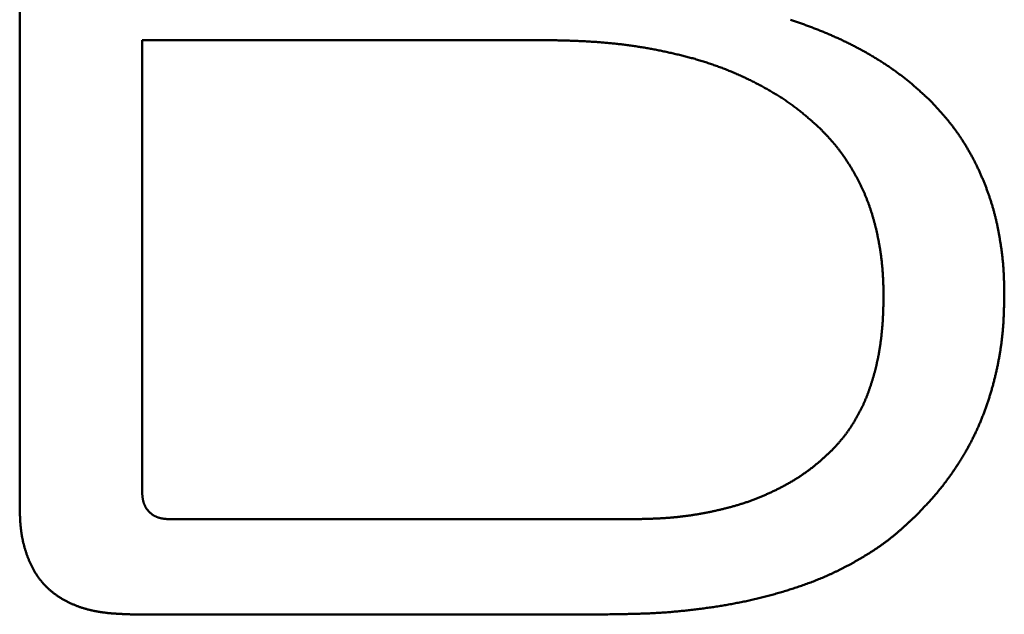
# Model space of a CAD drawing. Units: millimetres. Extents: x 0 to 840, y -1 to 594.
# Drawn here: x 143 to 145, y 165 to 166 of the extents above; entities that cross this region are included whole.
import ezdxf

# ---------------------------------------------------------------- set-up
doc = ezdxf.new("R2010")
doc.units = ezdxf.units.MM
doc.header["$LTSCALE"] = 0.372575
doc.layers.add('NoLayerName_001', color=7, linetype='Continuous')

msp = doc.modelspace()

# ---------------------------------------------------------------- linework, layer by layer
at = {"layer": 'NoLayerName_001', "color": 7, "linetype": 'Continuous', "lineweight": 50}
for p, q in [((142.718, 164.9393), (142.718, 167.1907)), ((143.0017, 166.0243), (143.9343, 166.0243)), ((143.0017, 164.9793), (143.0017, 166.0243)), ((144.1341, 164.9127), (143.0683, 164.9127)), ((144.0808, 164.6921), (142.9751, 164.6921))]:
    msp.add_line(p, q, dxfattribs=at)
for points, knots in [([(144.5045, 166.0715), (144.5061, 166.071), (144.5092, 166.0699), (144.5139, 166.0683), (144.5186, 166.0667), (144.5232, 166.0651), (144.5279, 166.0634), (144.5325, 166.0617), (144.5372, 166.06), (144.5418, 166.0583), (144.5464, 166.0566), (144.5511, 166.0549), (144.5557, 166.0531), (144.5603, 166.0513), (144.5649, 166.0495), (144.5695, 166.0477), (144.5741, 166.0458), (144.5786, 166.044), (144.5832, 166.0421), (144.5878, 166.0402), (144.5923, 166.0383), (144.5969, 166.0363), (144.6014, 166.0343), (144.6059, 166.0323), (144.6104, 166.0303), (144.6149, 166.0283), (144.6194, 166.0262), (144.6239, 166.0241), (144.6283, 166.022), (144.6328, 166.0198), (144.6372, 166.0177), (144.6417, 166.0155), (144.6461, 166.0132), (144.6505, 166.011), (144.6549, 166.0087), (144.6592, 166.0064), (144.6636, 166.0041), (144.668, 166.0018), (144.6723, 165.9994), (144.6766, 165.997), (144.6795, 165.9954), (144.6809, 165.9946)], [0, 0, 0, 0, 0.0049417, 0.0098833, 0.014825, 0.0197668, 0.0247086, 0.0296505, 0.0345925, 0.0395346, 0.0444767, 0.0494188, 0.054361, 0.0593031, 0.0642452, 0.0691872, 0.0741292, 0.0790711, 0.084013, 0.0889548, 0.0938966, 0.0988384, 0.1037803, 0.1087223, 0.1136645, 0.1186068, 0.1235492, 0.1284916, 0.1334342, 0.1383767, 0.1433192, 0.1482618, 0.1532042, 0.1581466, 0.163089, 0.1680313, 0.1729736, 0.1779158, 0.182858, 0.1878001, 0.1927423, 0.1927423, 0.1927423, 0.1927423]), ([(143.9343, 166.0243), (143.9419, 166.0241), (143.9534, 166.0239), (143.9687, 166.0235), (143.9782, 166.0233), (143.9859, 166.0231), (143.9916, 166.0229), (143.9974, 166.0227), (144.0031, 166.0225), (144.0088, 166.0223), (144.0146, 166.022), (144.0203, 166.0218), (144.026, 166.0215), (144.0317, 166.0212), (144.0375, 166.0209), (144.0432, 166.0205), (144.0489, 166.0201), (144.0546, 166.0198), (144.0604, 166.0193), (144.0661, 166.0189), (144.0718, 166.0184), (144.0775, 166.0179), (144.0832, 166.0174), (144.089, 166.0168), (144.0947, 166.0163), (144.1004, 166.0157), (144.1061, 166.015), (144.1118, 166.0144), (144.1175, 166.0137), (144.1232, 166.013), (144.1288, 166.0122), (144.1345, 166.0114), (144.1402, 166.0106), (144.1459, 166.0098), (144.1516, 166.0089), (144.1572, 166.008), (144.1629, 166.0071), (144.1685, 166.0061), (144.1742, 166.0051), (144.1798, 166.0041), (144.1836, 166.0034), (144.1855, 166.0031)], [0, 0, 0, 0, 0.0229492, 0.0344233, 0.0458969, 0.0516335, 0.05737, 0.0631064, 0.0688427, 0.074579, 0.0803152, 0.0860515, 0.091788, 0.0975246, 0.1032616, 0.1089989, 0.1147365, 0.1204744, 0.1262126, 0.1319508, 0.1376892, 0.1434275, 0.1491659, 0.1549042, 0.1606424, 0.1663806, 0.1721186, 0.1778565, 0.1835942, 0.1893318, 0.1950692, 0.2008066, 0.2065438, 0.212281, 0.2180182, 0.2237554, 0.2294927, 0.23523, 0.2409676, 0.2467052, 0.2524431, 0.2524431, 0.2524431, 0.2524431]), ([(144.1855, 166.0031), (144.1874, 166.0027), (144.1911, 166.002), (144.1967, 166.0009), (144.2024, 165.9998), (144.208, 165.9986), (144.2136, 165.9974), (144.2192, 165.9962), (144.2248, 165.995), (144.2304, 165.9937), (144.236, 165.9925), (144.2416, 165.9911), (144.2472, 165.9898), (144.2528, 165.9884), (144.2583, 165.987), (144.2639, 165.9856), (144.2694, 165.9841), (144.275, 165.9826), (144.2805, 165.9811), (144.286, 165.9795), (144.2915, 165.9779), (144.297, 165.9762), (144.3025, 165.9745), (144.308, 165.9728), (144.3134, 165.971), (144.3189, 165.9692), (144.3243, 165.9673), (144.3297, 165.9654), (144.3351, 165.9635), (144.3405, 165.9615), (144.3459, 165.9595), (144.3512, 165.9574), (144.3566, 165.9553), (144.3619, 165.9532), (144.3672, 165.951), (144.3725, 165.9488), (144.3778, 165.9465), (144.383, 165.9442), (144.3883, 165.9419), (144.3935, 165.9395), (144.3969, 165.9379), (144.3987, 165.9371)], [0, 0, 0, 0, 0.005738, 0.0114762, 0.0172146, 0.0229533, 0.0286921, 0.0344311, 0.0401703, 0.0459097, 0.0516491, 0.0573885, 0.0631277, 0.0688667, 0.0746055, 0.0803441, 0.0860823, 0.0918203, 0.0975581, 0.1032957, 0.1090332, 0.1147707, 0.1205084, 0.1262463, 0.1319847, 0.1377234, 0.1434625, 0.1492018, 0.1549413, 0.1606809, 0.1664206, 0.1721602, 0.1778999, 0.1836394, 0.1893787, 0.1951178, 0.2008565, 0.2065949, 0.2123329, 0.2180706, 0.223808, 0.223808, 0.223808, 0.223808]), ([(144.6809, 165.9946), (144.6823, 165.9937), (144.6852, 165.9921), (144.6895, 165.9896), (144.6937, 165.9871), (144.698, 165.9846), (144.7022, 165.982), (144.7064, 165.9794), (144.7106, 165.9768), (144.7148, 165.9742), (144.7189, 165.9715), (144.7231, 165.9688), (144.7272, 165.9661), (144.7313, 165.9633), (144.7354, 165.9605), (144.7395, 165.9577), (144.7435, 165.9549), (144.7475, 165.952), (144.7515, 165.9491), (144.7555, 165.9462), (144.7595, 165.9432), (144.7634, 165.9402), (144.7673, 165.9372), (144.7712, 165.9341), (144.7751, 165.931), (144.7789, 165.9279), (144.7827, 165.9248), (144.7865, 165.9216), (144.7902, 165.9184), (144.7939, 165.9151), (144.7976, 165.9119), (144.8013, 165.9086), (144.805, 165.9053), (144.8087, 165.9019), (144.8123, 165.8986), (144.8172, 165.8941), (144.822, 165.8897), (144.8256, 165.8863), (144.8268, 165.8852)], [0, 0, 0, 0, 0.0049422, 0.0098843, 0.0148265, 0.0197688, 0.0247111, 0.0296535, 0.0345962, 0.039539, 0.044482, 0.0494254, 0.0543691, 0.0593132, 0.0642577, 0.0692023, 0.074147, 0.0790915, 0.0840357, 0.0889796, 0.093923, 0.0988659, 0.1038082, 0.10875, 0.1136911, 0.1186316, 0.1235715, 0.1285111, 0.1334507, 0.1383906, 0.1433309, 0.1482718, 0.1532132, 0.1581554, 0.1630981, 0.1680413, 0.1779288, 0.1828729, 0.1828729, 0.1828729, 0.1828729]), ([(144.3987, 165.9371), (144.4004, 165.9363), (144.4039, 165.9346), (144.409, 165.9321), (144.4142, 165.9296), (144.4193, 165.927), (144.4244, 165.9244), (144.4295, 165.9217), (144.4346, 165.9191), (144.4396, 165.9163), (144.4446, 165.9136), (144.4497, 165.9107), (144.4546, 165.9079), (144.4596, 165.905), (144.4646, 165.9021), (144.4695, 165.8991), (144.4744, 165.8961), (144.4792, 165.8931), (144.4841, 165.89), (144.4889, 165.8868), (144.4937, 165.8837), (144.4984, 165.8804), (144.5031, 165.8771), (144.5078, 165.8738), (144.5124, 165.8704), (144.517, 165.8669), (144.5215, 165.8634), (144.526, 165.8599), (144.5305, 165.8563), (144.5349, 165.8526), (144.5393, 165.8489), (144.5436, 165.8452), (144.548, 165.8415), (144.5523, 165.8377), (144.5566, 165.8339), (144.5609, 165.8301), (144.5666, 165.825), (144.5709, 165.8211), (144.5737, 165.8186)], [0, 0, 0, 0, 0.0057374, 0.0114747, 0.0172123, 0.0229501, 0.0286883, 0.0344271, 0.0401664, 0.0459066, 0.0516476, 0.0573895, 0.0631326, 0.0688768, 0.0746215, 0.0803664, 0.0861109, 0.0918548, 0.0975977, 0.1033394, 0.1090797, 0.1148185, 0.1205557, 0.1262914, 0.1320256, 0.1377586, 0.1434907, 0.1492226, 0.154955, 0.1606884, 0.1664233, 0.1721597, 0.1778977, 0.1836374, 0.1893786, 0.1951211, 0.2008646, 0.2123534, 0.2123534, 0.2123534, 0.2123534]), ([(144.8268, 165.8852), (144.8297, 165.8821), (144.8335, 165.8781), (144.8382, 165.873), (144.841, 165.87), (144.8438, 165.8669), (144.8466, 165.8639), (144.8494, 165.8608), (144.8522, 165.8577), (144.855, 165.8546), (144.8577, 165.8515), (144.8604, 165.8484), (144.8631, 165.8452), (144.8658, 165.8421), (144.8685, 165.8389), (144.8711, 165.8357), (144.8737, 165.8324), (144.8763, 165.8292), (144.8788, 165.8259), (144.8813, 165.8226), (144.8838, 165.8193), (144.8863, 165.8159), (144.8887, 165.8125), (144.8912, 165.8092), (144.8935, 165.8058), (144.8959, 165.8023), (144.8982, 165.7989), (144.9005, 165.7954), (144.9028, 165.792), (144.905, 165.7885), (144.9073, 165.785), (144.9095, 165.7814), (144.9116, 165.7779), (144.9137, 165.7743), (144.9159, 165.7707), (144.9179, 165.7671), (144.92, 165.7635), (144.922, 165.7599), (144.924, 165.7563), (144.926, 165.7526), (144.9273, 165.7501), (144.9279, 165.7489)], [0, 0, 0, 0, 0.0124625, 0.0166162, 0.0207696, 0.0249225, 0.029075, 0.033227, 0.0373786, 0.0415297, 0.0456806, 0.0498312, 0.0539818, 0.0581326, 0.0622838, 0.0664357, 0.0705881, 0.074741, 0.0788944, 0.0830482, 0.0872024, 0.0913569, 0.0955116, 0.0996664, 0.1038214, 0.1079765, 0.1121315, 0.1162864, 0.1204411, 0.1245957, 0.12875, 0.1329042, 0.1370582, 0.1412121, 0.1453659, 0.1495197, 0.1536733, 0.1578269, 0.1619803, 0.1661337, 0.170287, 0.170287, 0.170287, 0.170287]), ([(144.5737, 165.8186), (144.5753, 165.8169), (144.5778, 165.8143), (144.581, 165.8109), (144.5835, 165.8083), (144.5859, 165.8057), (144.5883, 165.8031), (144.5907, 165.8005), (144.5931, 165.7979), (144.5955, 165.7953), (144.5979, 165.7927), (144.6002, 165.79), (144.6025, 165.7874), (144.6048, 165.7847), (144.6071, 165.782), (144.6093, 165.7793), (144.6116, 165.7765), (144.6138, 165.7737), (144.6159, 165.7709), (144.6181, 165.7681), (144.6202, 165.7653), (144.6223, 165.7624), (144.6244, 165.7596), (144.6264, 165.7567), (144.6284, 165.7538), (144.6305, 165.7509), (144.6324, 165.7479), (144.6344, 165.745), (144.6363, 165.742), (144.6382, 165.739), (144.6401, 165.736), (144.642, 165.733), (144.6439, 165.73), (144.6457, 165.727), (144.6475, 165.724), (144.6493, 165.7209), (144.6511, 165.7178), (144.6528, 165.7148), (144.6546, 165.7117), (144.6563, 165.7086), (144.6574, 165.7065), (144.6579, 165.7055)], [0, 0, 0, 0, 0.0070821, 0.0106228, 0.0141631, 0.0177029, 0.0212422, 0.0247807, 0.0283186, 0.0318557, 0.0353922, 0.0389282, 0.0424637, 0.0459989, 0.0495342, 0.0530698, 0.056606, 0.0601428, 0.0636802, 0.0672183, 0.070757, 0.0742963, 0.0778362, 0.0813766, 0.0849174, 0.0884585, 0.0919998, 0.095541, 0.0990822, 0.1026229, 0.1061633, 0.1097032, 0.1132427, 0.1167819, 0.1203207, 0.1238593, 0.1273977, 0.1309359, 0.134474, 0.1380121, 0.1415501, 0.1415501, 0.1415501, 0.1415501]), ([(144.9279, 165.7489), (144.9285, 165.7477), (144.9298, 165.7452), (144.9317, 165.7415), (144.9336, 165.7378), (144.9354, 165.7341), (144.9372, 165.7304), (144.939, 165.7266), (144.9407, 165.7228), (144.9425, 165.7191), (144.9442, 165.7153), (144.9459, 165.7115), (144.9475, 165.7077), (144.9491, 165.7038), (144.9507, 165.7), (144.9523, 165.6962), (144.9539, 165.6923), (144.9554, 165.6885), (144.9569, 165.6846), (144.9584, 165.6807), (144.9598, 165.6768), (144.9613, 165.6729), (144.9627, 165.669), (144.9641, 165.6651), (144.9654, 165.6612), (144.9667, 165.6572), (144.968, 165.6533), (144.9693, 165.6493), (144.9706, 165.6454), (144.9718, 165.6414), (144.9729, 165.6374), (144.9741, 165.6334), (144.9752, 165.6294), (144.9763, 165.6254), (144.9774, 165.6214), (144.9784, 165.6174), (144.9794, 165.6133), (144.9803, 165.6093), (144.9813, 165.6053), (144.9822, 165.6012), (144.9828, 165.5985), (144.9831, 165.5972)], [0, 0, 0, 0, 0.0041531, 0.0083061, 0.0124589, 0.0166115, 0.0207641, 0.0249166, 0.0290692, 0.0332219, 0.0373747, 0.0415276, 0.0456808, 0.0498341, 0.0539877, 0.0581415, 0.0622956, 0.0664499, 0.0706044, 0.0747591, 0.0789139, 0.0830686, 0.0872233, 0.0913778, 0.0955321, 0.0996861, 0.1038398, 0.1079931, 0.1121461, 0.1162987, 0.1204509, 0.1246028, 0.1287543, 0.1329056, 0.1370567, 0.1412079, 0.1453591, 0.1495106, 0.1536625, 0.1578147, 0.1619674, 0.1619674, 0.1619674, 0.1619674]), ([(144.6579, 165.7055), (144.6585, 165.7044), (144.6596, 165.7023), (144.6612, 165.6992), (144.6629, 165.6961), (144.6644, 165.6929), (144.666, 165.6897), (144.6676, 165.6865), (144.6691, 165.6833), (144.6706, 165.6801), (144.6721, 165.6769), (144.6735, 165.6737), (144.675, 165.6705), (144.6764, 165.6672), (144.6777, 165.664), (144.6791, 165.6607), (144.6804, 165.6574), (144.6817, 165.6541), (144.683, 165.6508), (144.6843, 165.6475), (144.6855, 165.6442), (144.6867, 165.6409), (144.6879, 165.6375), (144.689, 165.6342), (144.6901, 165.6308), (144.6912, 165.6275), (144.6923, 165.6241), (144.6934, 165.6207), (144.6944, 165.6173), (144.6954, 165.6139), (144.6964, 165.6105), (144.6973, 165.6071), (144.6983, 165.6037), (144.6992, 165.6003), (144.7001, 165.5969), (144.701, 165.5934), (144.7018, 165.59), (144.7027, 165.5866), (144.7035, 165.5831), (144.7043, 165.5797), (144.7048, 165.5774), (144.705, 165.5762)], [0, 0, 0, 0, 0.0035381, 0.0070763, 0.0106147, 0.0141533, 0.0176921, 0.0212311, 0.0247702, 0.0283093, 0.0318485, 0.0353878, 0.038927, 0.0424661, 0.0460052, 0.0495443, 0.0530832, 0.0566221, 0.0601609, 0.0636996, 0.0672382, 0.0707768, 0.0743155, 0.0778541, 0.0813929, 0.0849317, 0.0884706, 0.0920096, 0.0955487, 0.0990877, 0.1026268, 0.1061659, 0.1097048, 0.1132437, 0.1167823, 0.1203207, 0.123859, 0.1273971, 0.1309352, 0.1344733, 0.1380114, 0.1380114, 0.1380114, 0.1380114]), ([(144.9831, 165.5972), (144.9834, 165.5958), (144.9839, 165.5931), (144.9848, 165.589), (144.9856, 165.585), (144.9864, 165.5809), (144.9871, 165.5768), (144.9879, 165.5727), (144.9886, 165.5686), (144.9893, 165.5645), (144.99, 165.5604), (144.9907, 165.5563), (144.9913, 165.5522), (144.992, 165.5481), (144.9926, 165.544), (144.9932, 165.5399), (144.9938, 165.5358), (144.9943, 165.5317), (144.9948, 165.5275), (144.9953, 165.5234), (144.9958, 165.5193), (144.9962, 165.5152), (144.9966, 165.511), (144.997, 165.5069), (144.9974, 165.5028), (144.9977, 165.4986), (144.998, 165.4945), (144.9982, 165.4903), (144.9985, 165.4862), (144.9987, 165.4821), (144.9989, 165.4779), (144.9991, 165.4738), (144.9992, 165.4696), (144.9993, 165.4655), (144.9995, 165.4613), (144.9996, 165.4572), (144.9997, 165.453), (144.9998, 165.4475), (144.9999, 165.4405), (145, 165.435), (145, 165.4322)], [0, 0, 0, 0, 0.0041531, 0.0083068, 0.0124609, 0.0166154, 0.0207704, 0.0249256, 0.0290812, 0.0332368, 0.0373926, 0.0415483, 0.0457038, 0.0498591, 0.054014, 0.0581685, 0.0623225, 0.066476, 0.0706289, 0.0747812, 0.078933, 0.0830843, 0.087235, 0.0913853, 0.0955351, 0.0996847, 0.103834, 0.1079835, 0.1121332, 0.1162832, 0.1204337, 0.1245847, 0.1287363, 0.1328885, 0.1370412, 0.1411946, 0.1453484, 0.1495027, 0.1578123, 0.1661228, 0.1661228, 0.1661228, 0.1661228]), ([(144.705, 165.5762), (144.7053, 165.5751), (144.7058, 165.5728), (144.7065, 165.5693), (144.7072, 165.5658), (144.7079, 165.5624), (144.7086, 165.5589), (144.7093, 165.5554), (144.7099, 165.5519), (144.7105, 165.5484), (144.7111, 165.545), (144.7117, 165.5415), (144.7122, 165.538), (144.7128, 165.5345), (144.7133, 165.531), (144.7138, 165.5275), (144.7143, 165.524), (144.7147, 165.5205), (144.7152, 165.5169), (144.7156, 165.5134), (144.716, 165.5099), (144.7164, 165.5064), (144.7167, 165.5029), (144.7171, 165.4994), (144.7174, 165.4958), (144.7177, 165.4923), (144.718, 165.4888), (144.7182, 165.4853), (144.7184, 165.4817), (144.7186, 165.4782), (144.7188, 165.4747), (144.719, 165.4711), (144.7192, 165.4676), (144.7193, 165.4641), (144.7195, 165.4605), (144.7196, 165.457), (144.7197, 165.4535), (144.7198, 165.4487), (144.72, 165.4417), (144.7202, 165.4358), (144.7203, 165.4322)], [0, 0, 0, 0, 0.0035381, 0.0070763, 0.0106146, 0.014153, 0.0176915, 0.0212302, 0.024769, 0.0283079, 0.031847, 0.0353862, 0.0389255, 0.0424649, 0.0460042, 0.0495434, 0.0530825, 0.0566215, 0.0601603, 0.0636989, 0.0672372, 0.0707753, 0.0743132, 0.0778507, 0.081388, 0.0849249, 0.0884616, 0.091998, 0.0955344, 0.0990709, 0.1026074, 0.1061442, 0.1096812, 0.1132185, 0.1167561, 0.1202939, 0.1238321, 0.1273705, 0.134448, 0.1450653, 0.1450653, 0.1450653, 0.1450653]), ([(144.7203, 165.4322), (144.7202, 165.4279), (144.72, 165.4214), (144.7198, 165.4128), (144.7197, 165.4074), (144.7196, 165.4031), (144.7195, 165.3998), (144.7193, 165.3966), (144.7192, 165.3933), (144.7191, 165.3901), (144.719, 165.3869), (144.7188, 165.3836), (144.7186, 165.3804), (144.7185, 165.3771), (144.7183, 165.3739), (144.7181, 165.3707), (144.7179, 165.3674), (144.7176, 165.3642), (144.7174, 165.361), (144.7171, 165.3577), (144.7168, 165.3545), (144.7165, 165.3513), (144.7162, 165.3481), (144.7159, 165.3448), (144.7156, 165.3416), (144.7152, 165.3384), (144.7149, 165.3352), (144.7145, 165.3319), (144.7141, 165.3287), (144.7137, 165.3255), (144.7132, 165.3223), (144.7128, 165.3191), (144.7123, 165.3159), (144.7118, 165.3127), (144.7113, 165.3094), (144.7108, 165.3062), (144.7103, 165.303), (144.7097, 165.2999), (144.7091, 165.2967), (144.7086, 165.2935), (144.7082, 165.2913), (144.708, 165.2903)], [0, 0, 0, 0, 0.0129714, 0.0194568, 0.0259416, 0.0291839, 0.032426, 0.035668, 0.0389099, 0.0421517, 0.0453934, 0.0486351, 0.0518768, 0.0551185, 0.0583604, 0.0616024, 0.0648446, 0.0680869, 0.0713294, 0.074572, 0.0778146, 0.0810574, 0.0843003, 0.0875432, 0.0907862, 0.0940293, 0.0972725, 0.1005157, 0.1037591, 0.1070024, 0.1102459, 0.1134895, 0.1167332, 0.1199769, 0.1232206, 0.1264643, 0.1297079, 0.1329515, 0.1361949, 0.1394382, 0.1426813, 0.1426813, 0.1426813, 0.1426813]), ([(145, 165.4322), (144.9999, 165.4276), (144.9998, 165.4214), (144.9996, 165.4136), (144.9995, 165.4089), (144.9994, 165.4043), (144.9992, 165.3996), (144.9991, 165.3949), (144.9989, 165.3903), (144.9987, 165.3856), (144.9985, 165.381), (144.9983, 165.3763), (144.998, 165.3717), (144.9978, 165.367), (144.9974, 165.3624), (144.9971, 165.3577), (144.9967, 165.3531), (144.9963, 165.3484), (144.9959, 165.3438), (144.9954, 165.3392), (144.9949, 165.3345), (144.9944, 165.3299), (144.9938, 165.3253), (144.9932, 165.3206), (144.9926, 165.316), (144.9919, 165.3114), (144.9912, 165.3068), (144.9905, 165.3022), (144.9898, 165.2976), (144.989, 165.293), (144.9882, 165.2884), (144.9873, 165.2838), (144.9865, 165.2792), (144.9856, 165.2747), (144.9847, 165.2701), (144.9837, 165.2655), (144.9827, 165.261), (144.9817, 165.2564), (144.9807, 165.2519), (144.9796, 165.2473), (144.9789, 165.2443), (144.9785, 165.2428)], [0, 0, 0, 0, 0.0139879, 0.0186502, 0.0233121, 0.0279737, 0.0326349, 0.0372956, 0.0419559, 0.0466158, 0.0512753, 0.0559344, 0.0605934, 0.0652522, 0.0699111, 0.0745702, 0.0792298, 0.0838899, 0.0885505, 0.0932115, 0.097873, 0.1025349, 0.1071971, 0.1118595, 0.1165223, 0.1211852, 0.1258482, 0.1305113, 0.1351743, 0.1398373, 0.1445001, 0.1491627, 0.1538249, 0.158487, 0.1631488, 0.1678104, 0.172472, 0.1771334, 0.1817948, 0.1864561, 0.1911174, 0.1911174, 0.1911174, 0.1911174]), ([(144.708, 165.2903), (144.7077, 165.2892), (144.7073, 165.2871), (144.7067, 165.2839), (144.706, 165.2807), (144.7053, 165.2776), (144.7046, 165.2744), (144.7039, 165.2713), (144.7032, 165.2681), (144.7024, 165.2649), (144.7016, 165.2618), (144.7008, 165.2587), (144.7, 165.2555), (144.6992, 165.2524), (144.6983, 165.2493), (144.6974, 165.2461), (144.6965, 165.243), (144.6956, 165.2399), (144.6947, 165.2368), (144.6937, 165.2337), (144.6928, 165.2306), (144.6918, 165.2275), (144.6908, 165.2244), (144.6898, 165.2213), (144.6887, 165.2183), (144.6877, 165.2152), (144.6866, 165.2121), (144.6855, 165.2091), (144.6844, 165.206), (144.6833, 165.203), (144.6821, 165.2), (144.6809, 165.1969), (144.6797, 165.1939), (144.6785, 165.1909), (144.6773, 165.1879), (144.676, 165.185), (144.6747, 165.182), (144.6734, 165.179), (144.672, 165.1761), (144.6706, 165.1732), (144.6696, 165.1712), (144.6692, 165.1703)], [0, 0, 0, 0, 0.003243, 0.0064858, 0.0097285, 0.012971, 0.0162133, 0.0194556, 0.0226977, 0.0259397, 0.0291818, 0.0324239, 0.035666, 0.0389084, 0.0421508, 0.0453935, 0.0486364, 0.0518796, 0.055123, 0.0583668, 0.0616108, 0.0648552, 0.0680998, 0.0713449, 0.0745901, 0.0778355, 0.0810808, 0.0843259, 0.0875707, 0.0908152, 0.0940593, 0.0973028, 0.1005459, 0.1037885, 0.1070306, 0.1102723, 0.1135137, 0.1167549, 0.1199961, 0.1232373, 0.1264788, 0.1264788, 0.1264788, 0.1264788]), ([(144.9785, 165.2428), (144.9781, 165.2413), (144.9774, 165.2383), (144.9762, 165.2338), (144.9751, 165.2292), (144.9739, 165.2247), (144.9726, 165.2202), (144.9714, 165.2158), (144.9701, 165.2113), (144.9688, 165.2068), (144.9674, 165.2023), (144.9661, 165.1979), (144.9647, 165.1934), (144.9632, 165.189), (144.9618, 165.1846), (144.9603, 165.1802), (144.9588, 165.1757), (144.9572, 165.1713), (144.9557, 165.167), (144.9541, 165.1626), (144.9524, 165.1582), (144.9507, 165.1539), (144.949, 165.1495), (144.9473, 165.1452), (144.9455, 165.1409), (144.9437, 165.1366), (144.9419, 165.1323), (144.94, 165.128), (144.9381, 165.1238), (144.9362, 165.1195), (144.9342, 165.1153), (144.9322, 165.1111), (144.9302, 165.1069), (144.9281, 165.1027), (144.9261, 165.0985), (144.9239, 165.0944), (144.9218, 165.0903), (144.9196, 165.0861), (144.9174, 165.082), (144.9151, 165.0779), (144.9136, 165.0752), (144.9129, 165.0739)], [0, 0, 0, 0, 0.0046614, 0.0093228, 0.0139842, 0.0186458, 0.0233075, 0.0279693, 0.0326312, 0.0372932, 0.0419553, 0.0466173, 0.0512793, 0.0559412, 0.0606031, 0.0652649, 0.0699266, 0.0745883, 0.07925, 0.0839117, 0.0885735, 0.0932354, 0.0978975, 0.1025598, 0.1072222, 0.1118847, 0.1165473, 0.1212099, 0.1258726, 0.1305351, 0.1351977, 0.1398601, 0.1445223, 0.1491844, 0.1538463, 0.158508, 0.1631695, 0.1678307, 0.1724918, 0.1771528, 0.1818138, 0.1818138, 0.1818138, 0.1818138]), ([(144.6692, 165.1703), (144.6687, 165.1693), (144.6677, 165.1673), (144.6663, 165.1645), (144.6648, 165.1616), (144.6632, 165.1587), (144.6617, 165.1559), (144.6601, 165.153), (144.6585, 165.1502), (144.6569, 165.1474), (144.6553, 165.1446), (144.6536, 165.1418), (144.652, 165.139), (144.6503, 165.1362), (144.6486, 165.1335), (144.6468, 165.1307), (144.6451, 165.128), (144.6433, 165.1253), (144.6415, 165.1226), (144.6397, 165.1199), (144.6378, 165.1172), (144.636, 165.1146), (144.6341, 165.1119), (144.6321, 165.1093), (144.6302, 165.1068), (144.6282, 165.1042), (144.6262, 165.1017), (144.6241, 165.0992), (144.622, 165.0967), (144.6199, 165.0942), (144.6178, 165.0918), (144.6157, 165.0893), (144.6135, 165.0869), (144.6113, 165.0845), (144.6092, 165.0821), (144.607, 165.0797), (144.604, 165.0765), (144.6018, 165.0741), (144.6004, 165.0725)], [0, 0, 0, 0, 0.0032418, 0.0064841, 0.0097269, 0.0129703, 0.0162142, 0.0194588, 0.0227039, 0.0259496, 0.0291959, 0.0324426, 0.0356897, 0.0389371, 0.0421844, 0.0454315, 0.0486781, 0.0519241, 0.0551694, 0.0584137, 0.0616572, 0.0648997, 0.0681412, 0.071382, 0.0746219, 0.0778613, 0.0811003, 0.0843395, 0.0875791, 0.0908193, 0.0940605, 0.0973026, 0.1005457, 0.1037897, 0.1070346, 0.1102803, 0.1135266, 0.1200201, 0.1200201, 0.1200201, 0.1200201]), ([(144.6004, 165.0725), (144.5983, 165.0706), (144.5952, 165.0678), (144.5911, 165.0639), (144.588, 165.0611), (144.5848, 165.0582), (144.5817, 165.0554), (144.5786, 165.0526), (144.5754, 165.0498), (144.5723, 165.047), (144.5691, 165.0443), (144.5659, 165.0415), (144.5626, 165.0388), (144.5594, 165.0362), (144.5561, 165.0335), (144.5527, 165.0309), (144.5494, 165.0284), (144.546, 165.0258), (144.5426, 165.0234), (144.5392, 165.0209), (144.5357, 165.0185), (144.5323, 165.0161), (144.5288, 165.0137), (144.5252, 165.0114), (144.5217, 165.0091), (144.5181, 165.0068), (144.5146, 165.0046), (144.5109, 165.0024), (144.5073, 165.0002), (144.5037, 164.9981), (144.5, 164.996), (144.4963, 164.994), (144.4926, 164.9919), (144.4889, 164.9899), (144.4852, 164.9879), (144.4815, 164.986), (144.4777, 164.9841), (144.4739, 164.9822), (144.4702, 164.9803), (144.4664, 164.9785), (144.4638, 164.9773), (144.4626, 164.9767)], [0, 0, 0, 0, 0.00844, 0.0126596, 0.0168787, 0.0210972, 0.025315, 0.029532, 0.0337483, 0.0379639, 0.0421789, 0.0463935, 0.050608, 0.0548227, 0.0590381, 0.0632544, 0.0674715, 0.0716894, 0.0759081, 0.0801275, 0.0843473, 0.0885676, 0.0927882, 0.097009, 0.1012297, 0.1054502, 0.1096703, 0.1138899, 0.1181087, 0.1223268, 0.1265446, 0.1307621, 0.1349795, 0.1391968, 0.1434143, 0.1476319, 0.1518497, 0.1560678, 0.1602862, 0.1645049, 0.1687238, 0.1687238, 0.1687238, 0.1687238]), ([(144.9129, 165.0739), (144.9121, 165.0725), (144.9106, 165.0698), (144.9082, 165.0658), (144.9059, 165.0618), (144.9035, 165.0578), (144.901, 165.0538), (144.8986, 165.0498), (144.8961, 165.0459), (144.8936, 165.0419), (144.8911, 165.038), (144.8885, 165.0341), (144.886, 165.0302), (144.8834, 165.0264), (144.8807, 165.0225), (144.8781, 165.0187), (144.8754, 165.0148), (144.8727, 165.011), (144.87, 165.0073), (144.8672, 165.0035), (144.8644, 164.9998), (144.8616, 164.9961), (144.8588, 164.9924), (144.8559, 164.9887), (144.853, 164.9851), (144.8501, 164.9814), (144.8471, 164.9778), (144.8441, 164.9743), (144.8411, 164.9707), (144.838, 164.9672), (144.835, 164.9637), (144.8319, 164.9602), (144.8288, 164.9567), (144.8256, 164.9533), (144.8225, 164.9498), (144.8193, 164.9464), (144.8162, 164.943), (144.8119, 164.9384), (144.8066, 164.9328), (144.8023, 164.9283), (144.8002, 164.926)], [0, 0, 0, 0, 0.0046611, 0.0093224, 0.0139838, 0.0186456, 0.0233076, 0.0279699, 0.0326325, 0.0372955, 0.0419588, 0.0466225, 0.0512864, 0.0559506, 0.0606149, 0.0652791, 0.0699431, 0.0746068, 0.0792701, 0.083933, 0.0885953, 0.0932571, 0.0979182, 0.1025787, 0.1072386, 0.1118979, 0.1165566, 0.1212148, 0.1258728, 0.1305309, 0.1351892, 0.1398481, 0.1445075, 0.1491676, 0.1538283, 0.1584897, 0.1631517, 0.1678143, 0.1771409, 0.1864684, 0.1864684, 0.1864684, 0.1864684]), ([(143.0089, 164.9426), (143.0087, 164.9431), (143.0081, 164.9442), (143.0074, 164.9458), (143.0067, 164.9475), (143.006, 164.9492), (143.0055, 164.9508), (143.0049, 164.9526), (143.0045, 164.9543), (143.0041, 164.956), (143.0037, 164.9578), (143.0034, 164.9595), (143.0031, 164.9613), (143.0029, 164.9631), (143.0027, 164.9648), (143.0025, 164.9666), (143.0023, 164.9684), (143.0022, 164.9702), (143.0021, 164.972), (143.002, 164.9738), (143.0019, 164.9757), (143.0018, 164.9775), (143.0018, 164.9787), (143.0017, 164.9793)], [0, 0, 0, 0, 0.00180343, 0.00360338, 0.00539942, 0.00719113, 0.00897817, 0.0107613, 0.01254253, 0.01432359, 0.0161059, 0.01789055, 0.01967836, 0.02146986, 0.02326535, 0.02506493, 0.02686848, 0.02867574, 0.0304863, 0.03229964, 0.03411514, 0.03593211, 0.03774984, 0.03774984, 0.03774984, 0.03774984]), ([(144.4626, 164.9767), (144.4613, 164.9761), (144.4587, 164.9749), (144.4549, 164.9731), (144.4511, 164.9714), (144.4472, 164.9696), (144.4433, 164.968), (144.4395, 164.9663), (144.4356, 164.9647), (144.4317, 164.9631), (144.4278, 164.9615), (144.4238, 164.9599), (144.4199, 164.9584), (144.416, 164.9569), (144.412, 164.9555), (144.408, 164.954), (144.404, 164.9527), (144.4001, 164.9513), (144.3961, 164.95), (144.392, 164.9487), (144.388, 164.9474), (144.384, 164.9462), (144.3799, 164.945), (144.3759, 164.9438), (144.3718, 164.9427), (144.3678, 164.9416), (144.3637, 164.9405), (144.3596, 164.9394), (144.3555, 164.9384), (144.3514, 164.9373), (144.3473, 164.9363), (144.3432, 164.9354), (144.3391, 164.9344), (144.335, 164.9334), (144.3309, 164.9325), (144.3268, 164.9316), (144.3226, 164.9307), (144.3185, 164.9298), (144.3144, 164.929), (144.3103, 164.9282), (144.3075, 164.9276), (144.3061, 164.9274)], [0, 0, 0, 0, 0.0042192, 0.0084385, 0.0126579, 0.0168772, 0.0210964, 0.0253154, 0.0295341, 0.0337525, 0.0379706, 0.0421883, 0.0464056, 0.0506226, 0.0548392, 0.0590556, 0.0632717, 0.0674877, 0.0717037, 0.0759199, 0.0801363, 0.084353, 0.0885701, 0.0927876, 0.0970055, 0.1012238, 0.1054425, 0.1096614, 0.1138806, 0.1180999, 0.1223192, 0.1265384, 0.1307573, 0.1349759, 0.1391943, 0.1434123, 0.1476301, 0.1518476, 0.1560649, 0.1602819, 0.1644987, 0.1644987, 0.1644987, 0.1644987]), ([(143.0683, 164.9127), (143.0677, 164.9127), (143.0665, 164.9128), (143.0647, 164.9128), (143.0629, 164.9129), (143.0611, 164.913), (143.0593, 164.9131), (143.0575, 164.9133), (143.0557, 164.9134), (143.0539, 164.9136), (143.0521, 164.9138), (143.0503, 164.9141), (143.0486, 164.9143), (143.0468, 164.9146), (143.0451, 164.915), (143.0433, 164.9154), (143.0416, 164.9159), (143.0399, 164.9164), (143.0382, 164.917), (143.0365, 164.9176), (143.0349, 164.9183), (143.0332, 164.919), (143.0316, 164.9199), (143.03, 164.9207), (143.0285, 164.9216), (143.0269, 164.9226), (143.0254, 164.9236), (143.024, 164.9247), (143.0226, 164.9258), (143.0212, 164.927), (143.0198, 164.9282), (143.0185, 164.9294), (143.0172, 164.9308), (143.016, 164.9321), (143.0149, 164.9335), (143.0137, 164.9349), (143.0127, 164.9364), (143.0117, 164.9379), (143.0107, 164.9394), (143.0098, 164.941), (143.0092, 164.942), (143.0089, 164.9426)], [0, 0, 0, 0, 0.00181773, 0.00363471, 0.0054502, 0.00726354, 0.0090741, 0.01088136, 0.01268491, 0.01448449, 0.01627998, 0.01807148, 0.01985929, 0.02164394, 0.02342625, 0.02520731, 0.02698854, 0.02877167, 0.03055871, 0.03235042, 0.03414646, 0.03594642, 0.03774984, 0.03955629, 0.04136531, 0.04317645, 0.04498928, 0.0468034, 0.04861844, 0.05043408, 0.05225005, 0.05406614, 0.05588224, 0.05769821, 0.05951385, 0.06132889, 0.06314301, 0.06495584, 0.06676698, 0.068576, 0.07038245, 0.07038245, 0.07038245, 0.07038245]), ([(142.7444, 164.8067), (142.7439, 164.8077), (142.7429, 164.8097), (142.7415, 164.8129), (142.7402, 164.816), (142.7389, 164.8191), (142.7376, 164.8223), (142.7364, 164.8255), (142.7352, 164.8287), (142.7341, 164.8319), (142.733, 164.8352), (142.7319, 164.8384), (142.7309, 164.8417), (142.7299, 164.8449), (142.729, 164.8482), (142.7281, 164.8515), (142.7273, 164.8548), (142.7264, 164.8581), (142.7257, 164.8615), (142.7249, 164.8648), (142.7243, 164.8681), (142.7236, 164.8715), (142.723, 164.8748), (142.7225, 164.8782), (142.722, 164.8816), (142.7215, 164.8849), (142.7211, 164.8883), (142.7207, 164.8917), (142.7204, 164.8951), (142.7201, 164.8985), (142.7198, 164.9019), (142.7195, 164.9053), (142.7193, 164.9087), (142.7191, 164.9121), (142.7189, 164.9155), (142.7188, 164.9189), (142.7186, 164.9223), (142.7185, 164.9257), (142.7183, 164.9302), (142.7182, 164.9348), (142.7181, 164.9382), (142.718, 164.9393)], [0, 0, 0, 0, 0.0034111, 0.0068232, 0.0102362, 0.0136501, 0.0170649, 0.0204803, 0.0238961, 0.027312, 0.0307277, 0.0341432, 0.0375582, 0.0409727, 0.0443865, 0.0477997, 0.0512121, 0.0546237, 0.0580343, 0.0614438, 0.0648524, 0.0682598, 0.0716661, 0.0750712, 0.078475, 0.0818777, 0.0852798, 0.0886818, 0.092084, 0.0954869, 0.0988906, 0.1022955, 0.1057015, 0.1091088, 0.1125173, 0.115927, 0.1193378, 0.1227496, 0.1261622, 0.1329891, 0.136403, 0.136403, 0.136403, 0.136403]), ([(144.3061, 164.9274), (144.3047, 164.9271), (144.302, 164.9266), (144.2978, 164.9258), (144.2937, 164.9251), (144.2895, 164.9244), (144.2854, 164.9237), (144.2812, 164.923), (144.277, 164.9224), (144.2729, 164.9217), (144.2687, 164.9212), (144.2645, 164.9206), (144.2603, 164.92), (144.2561, 164.9195), (144.2519, 164.919), (144.2478, 164.9185), (144.2436, 164.9181), (144.2394, 164.9176), (144.2352, 164.9172), (144.231, 164.9168), (144.2268, 164.9165), (144.2226, 164.9161), (144.2184, 164.9158), (144.2142, 164.9155), (144.2099, 164.9152), (144.2057, 164.915), (144.2015, 164.9147), (144.1973, 164.9145), (144.1931, 164.9143), (144.1889, 164.9141), (144.1847, 164.914), (144.1805, 164.9138), (144.1763, 164.9137), (144.172, 164.9135), (144.1678, 164.9134), (144.1622, 164.9133), (144.1552, 164.9131), (144.1453, 164.9129), (144.1383, 164.9128), (144.1341, 164.9127)], [0, 0, 0, 0, 0.0042167, 0.0084332, 0.0126497, 0.0168661, 0.0210825, 0.0252991, 0.0295158, 0.0337327, 0.0379498, 0.042167, 0.0463845, 0.0506021, 0.0548199, 0.0590377, 0.0632556, 0.0674735, 0.0716915, 0.0759094, 0.0801271, 0.0843448, 0.0885623, 0.0927795, 0.0969964, 0.1012129, 0.1054291, 0.1096451, 0.113861, 0.1180769, 0.1222928, 0.1265088, 0.1307248, 0.134941, 0.1391574, 0.1433739, 0.1518073, 0.1602413, 0.1728928, 0.1728928, 0.1728928, 0.1728928]), ([(144.8002, 164.926), (144.7971, 164.923), (144.7924, 164.9185), (144.7861, 164.9126), (144.7814, 164.9081), (144.7767, 164.9037), (144.7719, 164.8993), (144.7671, 164.8949), (144.7623, 164.8906), (144.7575, 164.8863), (144.7526, 164.8821), (144.7477, 164.8779), (144.7427, 164.8738), (144.7376, 164.8697), (144.7326, 164.8657), (144.7274, 164.8618), (144.7222, 164.8579), (144.717, 164.8541), (144.7117, 164.8504), (144.7064, 164.8467), (144.701, 164.8431), (144.6956, 164.8395), (144.6901, 164.836), (144.6847, 164.8325), (144.6791, 164.8291), (144.6736, 164.8258), (144.668, 164.8224), (144.6624, 164.8192), (144.6568, 164.8159), (144.6512, 164.8127), (144.6455, 164.8096), (144.6398, 164.8065), (144.6341, 164.8035), (144.6284, 164.8005), (144.6226, 164.7975), (144.6168, 164.7946), (144.611, 164.7918), (144.6052, 164.789), (144.5993, 164.7863), (144.5934, 164.7836), (144.5894, 164.7819), (144.5875, 164.781)], [0, 0, 0, 0, 0.0129659, 0.0194477, 0.025928, 0.0324065, 0.038883, 0.0453572, 0.0518292, 0.058299, 0.0647671, 0.0712338, 0.0776999, 0.0841665, 0.0906344, 0.097104, 0.1035755, 0.1100491, 0.1165249, 0.1230028, 0.1294826, 0.1359641, 0.142447, 0.1489307, 0.1554149, 0.1618989, 0.1683821, 0.1748642, 0.1813449, 0.1878245, 0.1943029, 0.2007802, 0.2072564, 0.2137316, 0.2202059, 0.2266795, 0.2331524, 0.2396248, 0.2460969, 0.2525689, 0.2590411, 0.2590411, 0.2590411, 0.2590411]), ([(142.8385, 164.7166), (142.8374, 164.7171), (142.8354, 164.718), (142.8323, 164.7195), (142.8292, 164.721), (142.8262, 164.7226), (142.8232, 164.7242), (142.8202, 164.7258), (142.8172, 164.7275), (142.8143, 164.7293), (142.8114, 164.7311), (142.8085, 164.7329), (142.8057, 164.7348), (142.8029, 164.7368), (142.8001, 164.7387), (142.7974, 164.7408), (142.7947, 164.7429), (142.792, 164.745), (142.7894, 164.7472), (142.7868, 164.7495), (142.7843, 164.7518), (142.7818, 164.7541), (142.7794, 164.7565), (142.777, 164.759), (142.7747, 164.7615), (142.7724, 164.764), (142.7702, 164.7666), (142.768, 164.7692), (142.7658, 164.7719), (142.7638, 164.7746), (142.7617, 164.7773), (142.7597, 164.7801), (142.7578, 164.7829), (142.756, 164.7858), (142.7541, 164.7887), (142.7524, 164.7916), (142.7507, 164.7946), (142.749, 164.7975), (142.7474, 164.8005), (142.7459, 164.8036), (142.7449, 164.8056), (142.7444, 164.8067)], [0, 0, 0, 0, 0.0034116, 0.0068231, 0.0102347, 0.0136465, 0.0170587, 0.0204715, 0.0238851, 0.0272994, 0.0307142, 0.0341292, 0.0375442, 0.0409591, 0.0443736, 0.0477877, 0.0512015, 0.0546149, 0.058028, 0.0614409, 0.064854, 0.0682674, 0.0716813, 0.0750959, 0.078511, 0.0819265, 0.0853424, 0.0887585, 0.0921746, 0.0955906, 0.0990063, 0.1024214, 0.1058358, 0.1092491, 0.1126612, 0.1160719, 0.1194816, 0.1228909, 0.1263001, 0.1297098, 0.1331201, 0.1331201, 0.1331201, 0.1331201]), ([(144.5875, 164.781), (144.5855, 164.7801), (144.5815, 164.7784), (144.5756, 164.7759), (144.5696, 164.7734), (144.5636, 164.771), (144.5576, 164.7686), (144.5515, 164.7663), (144.5454, 164.7641), (144.5394, 164.7618), (144.5333, 164.7597), (144.5271, 164.7575), (144.521, 164.7554), (144.5149, 164.7534), (144.5087, 164.7514), (144.5025, 164.7494), (144.4964, 164.7474), (144.4902, 164.7455), (144.484, 164.7437), (144.4778, 164.7418), (144.4715, 164.7401), (144.4653, 164.7383), (144.4591, 164.7366), (144.4528, 164.7349), (144.4465, 164.7333), (144.4403, 164.7317), (144.434, 164.7301), (144.4277, 164.7286), (144.4214, 164.7271), (144.4151, 164.7257), (144.4088, 164.7243), (144.4024, 164.7229), (144.3961, 164.7216), (144.3898, 164.7203), (144.3834, 164.719), (144.3771, 164.7178), (144.3707, 164.7166), (144.3643, 164.7154), (144.3579, 164.7143), (144.3516, 164.7132), (144.3473, 164.7125), (144.3452, 164.7122)], [0, 0, 0, 0, 0.0064725, 0.0129454, 0.0194189, 0.0258931, 0.032368, 0.0388437, 0.0453201, 0.051797, 0.0582746, 0.0647525, 0.0712306, 0.0777088, 0.0841868, 0.0906643, 0.0971414, 0.103618, 0.1100941, 0.1165698, 0.1230451, 0.1295201, 0.1359947, 0.1424689, 0.1489429, 0.1554166, 0.16189, 0.1683632, 0.1748362, 0.181309, 0.1877817, 0.1942543, 0.2007269, 0.2071996, 0.2136725, 0.2201457, 0.2266192, 0.233093, 0.2395671, 0.2460417, 0.2525165, 0.2525165, 0.2525165, 0.2525165]), ([(142.9751, 164.6921), (142.9717, 164.6923), (142.9671, 164.6924), (142.9615, 164.6926), (142.9581, 164.6928), (142.9547, 164.6929), (142.9513, 164.6931), (142.9479, 164.6933), (142.9444, 164.6935), (142.9411, 164.6937), (142.9377, 164.6939), (142.9343, 164.6941), (142.9309, 164.6944), (142.9275, 164.6947), (142.9241, 164.695), (142.9207, 164.6954), (142.9173, 164.6958), (142.9139, 164.6962), (142.9106, 164.6966), (142.9072, 164.6971), (142.9038, 164.6977), (142.9004, 164.6982), (142.8971, 164.6988), (142.8937, 164.6995), (142.8904, 164.7001), (142.8871, 164.7008), (142.8837, 164.7016), (142.8804, 164.7024), (142.8771, 164.7032), (142.8738, 164.7041), (142.8705, 164.705), (142.8672, 164.706), (142.864, 164.707), (142.8607, 164.708), (142.8575, 164.7091), (142.8543, 164.7103), (142.8511, 164.7114), (142.8479, 164.7127), (142.8447, 164.7139), (142.8416, 164.7152), (142.8395, 164.7162), (142.8385, 164.7166)], [0, 0, 0, 0, 0.0102281, 0.013637, 0.0170455, 0.0204536, 0.0238612, 0.0272683, 0.0306748, 0.0340808, 0.0374864, 0.0408915, 0.0442964, 0.0477012, 0.051106, 0.0545112, 0.0579171, 0.0613239, 0.064732, 0.0681409, 0.0715507, 0.074961, 0.0783717, 0.0817827, 0.0851939, 0.088605, 0.0920162, 0.0954273, 0.0988383, 0.1022493, 0.1056603, 0.1090713, 0.1124826, 0.1158941, 0.1193059, 0.1227179, 0.1261299, 0.1295419, 0.1329538, 0.1363656, 0.1397772, 0.1397772, 0.1397772, 0.1397772]), ([(144.3452, 164.7122), (144.343, 164.7118), (144.3388, 164.7111), (144.3324, 164.7101), (144.326, 164.7091), (144.3196, 164.7082), (144.3132, 164.7073), (144.3068, 164.7064), (144.3003, 164.7055), (144.2939, 164.7047), (144.2875, 164.7038), (144.2811, 164.703), (144.2746, 164.7023), (144.2682, 164.7015), (144.2618, 164.7008), (144.2553, 164.7002), (144.2489, 164.6995), (144.2424, 164.6989), (144.236, 164.6983), (144.2295, 164.6977), (144.2231, 164.6972), (144.2166, 164.6967), (144.2102, 164.6963), (144.2037, 164.6958), (144.1973, 164.6954), (144.1908, 164.6951), (144.1843, 164.6947), (144.1779, 164.6944), (144.1714, 164.6942), (144.165, 164.6939), (144.1585, 164.6937), (144.152, 164.6935), (144.1455, 164.6933), (144.1391, 164.6931), (144.1326, 164.693), (144.124, 164.6928), (144.1132, 164.6926), (144.0981, 164.6924), (144.0873, 164.6922), (144.0808, 164.6921)], [0, 0, 0, 0, 0.0064752, 0.0129507, 0.0194264, 0.0259024, 0.0323785, 0.0388546, 0.0453308, 0.0518068, 0.0582828, 0.0647585, 0.071234, 0.0777092, 0.0841841, 0.0906587, 0.0971329, 0.1036067, 0.1100801, 0.1165531, 0.1230257, 0.1294979, 0.1359697, 0.1424412, 0.1489123, 0.1553832, 0.1618541, 0.168325, 0.174796, 0.1812674, 0.187739, 0.1942111, 0.2006836, 0.2071566, 0.21363, 0.2201038, 0.2330526, 0.2460026, 0.265429, 0.265429, 0.265429, 0.265429])]:
    msp.add_open_spline(points, degree=3, knots=knots, dxfattribs=at)

doc.saveas('drawing.dxf')
